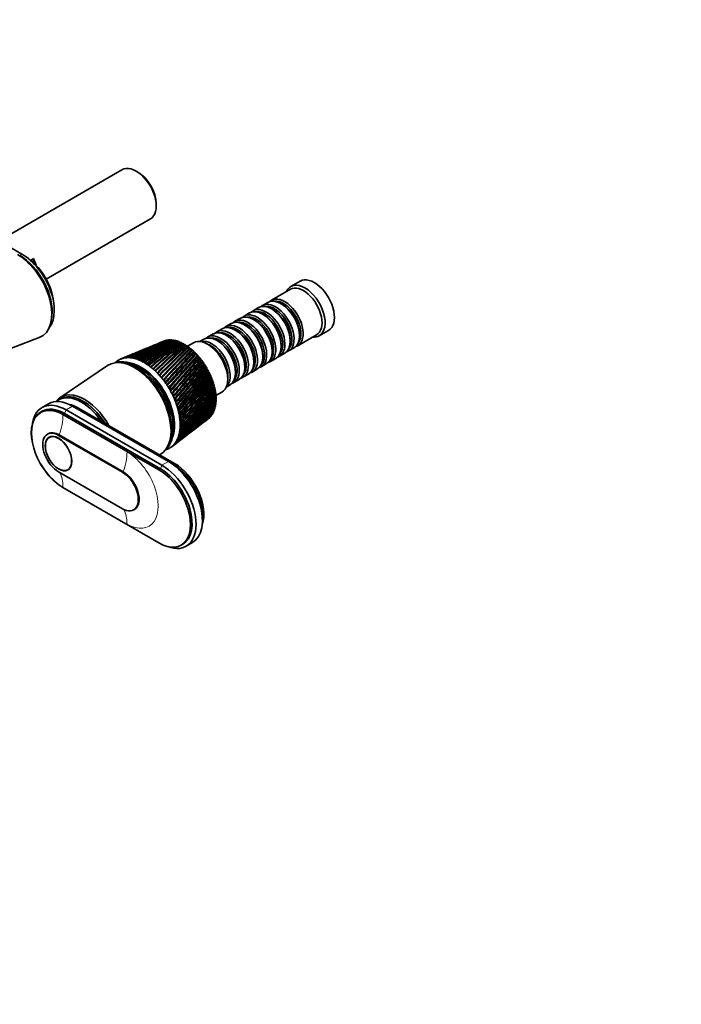
# Model space of a CAD drawing. Units: millimetres. Extents: x 0 to 1478, y 0 to 1758.
# Drawn here: x 388 to 690, y 0 to 450 of the extents above; entities that cross this region are included whole.
import ezdxf
from ezdxf import colors
from ezdxf.entities.mleader import LeaderData, LeaderLine
from ezdxf.math import Vec2, Vec3

# ---------------------------------------------------------------- set-up
doc = ezdxf.new("R2010")
doc.units = ezdxf.units.MM
doc.layers.add('DV5_Défaut', color=7, linetype='Continuous')
doc.layers.add('Défaut', color=7, linetype='Continuous')

# ---------------------------------------------------------------- blocks, each defined once
blk = doc.blocks.new('_DOT')
at = {"color": 0}
blk.add_line((0, 0), (-1, 0), dxfattribs=at)
at = {"color": 0, "const_width": 0.333}
blk.add_lwpolyline([(-0.1665, 0, 1), (0.1665, 0, 1)], format="xyb", close=True, dxfattribs=at)
blk = doc.blocks.new('SE4')
at = {"layer": 'DV5_Défaut', "color": 7, "linetype": 'Continuous', "lineweight": 35}
for p, q in [((434.51, 381.43), (378.23, 348.94)), ((441.85, 380.3), (441.01, 380.79)), ((450.2, 364.87), (450.2, 365.85)), ((388.75, 342.86), (364, 357.15)), ((399.9, 331.43), (447.51, 358.92)), ((392.76, 340), (394.13, 340.79)), ((394.13, 338.85), (394.13, 340.79)), ((515.97, 330.48), (511.72, 328.03)), ((511.52, 326.76), (502.89, 321.78)), ((501.19, 320.8), (498.72, 319.37)), ((507.69, 319.92), (507.19, 320.2)), ((492.85, 315.98), (490.37, 314.55)), ((497.02, 318.39), (494.54, 316.96)), ((499.34, 315.1), (498.85, 315.39)), ((503.51, 317.51), (503.02, 317.8)), ((402.34, 313.22), (402.49, 314.49)), ((484.5, 311.16), (482.03, 309.73)), ((488.68, 313.57), (486.2, 312.14)), ((491, 310.28), (490.5, 310.57)), ((495.17, 312.69), (494.68, 312.98)), ((476.16, 306.35), (473.69, 304.92)), ((480.33, 308.76), (477.86, 307.33)), ((486.83, 307.88), (486.33, 308.16)), ((515.68, 305.51), (515.68, 306.08)), ((524.72, 305.52), (528.97, 307.97)), ((377.93, 297.63), (396.74, 304.69)), ((450.42, 301.75), (448.21, 300.83)), ((453.61, 303.08), (451.95, 302.39)), ((454.14, 303.27), (454.22, 303.2)), ((454.92, 303.42), (455.01, 303.34)), ((455.71, 303.51), (455.82, 303.4)), ((456.53, 303.54), (456.66, 303.38)), ((457.36, 303.48), (457.51, 303.3)), ((458.22, 303.36), (458.39, 303.13)), ((459.1, 303.16), (459.28, 302.9)), ((459.66, 302.21), (459.24, 301.9)), ((459.99, 302.89), (460.18, 302.59)), ((460.18, 302.59), (460.56, 302.87)), ((460.89, 302.54), (461.05, 302.26)), ((461.05, 302.26), (461.46, 302.49)), ((461.79, 302.13), (461.93, 301.86)), ((461.93, 301.86), (462.37, 302.05)), ((462.7, 301.64), (462.82, 301.4)), ((462.82, 301.4), (463.28, 301.55)), ((467.17, 302.31), (464.49, 300.77)), ((471.99, 303.94), (470.17, 302.89)), ((478.48, 303.06), (477.99, 303.34)), ((482.65, 305.47), (482.16, 305.75)), ((511.5, 303.1), (511.5, 303.67)), ((514.89, 300.99), (523.52, 305.97)), ((442.87, 298.61), (440.19, 297.49)), ((446.74, 300.22), (444.29, 299.2)), ((463.61, 301.09), (463.71, 300.87)), ((463.71, 300.87), (464.19, 300.97)), ((464.52, 300.48), (464.6, 300.28)), ((464.6, 300.28), (465.09, 300.34)), ((465.42, 299.8), (465.48, 299.63)), ((465.48, 299.63), (465.99, 299.64)), ((466.31, 299.06), (466.35, 298.92)), ((466.35, 298.92), (466.88, 298.88)), ((467.2, 298.16), (467.75, 298.07)), ((468.04, 297.34), (468.6, 297.21)), ((503.16, 298.28), (503.16, 298.85)), ((506.54, 296.18), (509.02, 297.61)), ((507.33, 300.69), (507.33, 301.26)), ((510.72, 298.58), (513.19, 300.01)), ((434.2, 293.27), (433.35, 293.32)), ((434.57, 295.15), (433.96, 294.9)), ((438.81, 296.92), (435.91, 295.71)), ((468.87, 296.48), (469.43, 296.3)), ((469.66, 295.57), (470.23, 295.34)), ((470.49, 294.59), (471.01, 294.35)), ((471.26, 293.58), (471.76, 293.31)), ((471.99, 292.54), (472.47, 292.25)), ((494.82, 293.46), (494.82, 294.04)), ((498.2, 291.36), (500.68, 292.79)), ((498.99, 295.87), (498.99, 296.44)), ((502.37, 293.77), (504.85, 295.2)), ((427.93, 291.93), (406.13, 277.21)), ((472.69, 291.46), (473.14, 291.15)), ((473.35, 290.36), (473.78, 290.03)), ((473.96, 289.23), (474.37, 288.89)), ((474.53, 288.08), (474.92, 287.73)), ((486.47, 288.65), (486.47, 289.22)), ((490.65, 291.06), (490.65, 291.63)), ((494.03, 288.95), (496.5, 290.38)), ((475.06, 286.92), (475.42, 286.56)), ((475.53, 285.75), (475.87, 285.39)), ((475.96, 284.58), (476.27, 284.21)), ((485.69, 284.13), (488.16, 285.56)), ((489.86, 286.54), (492.33, 287.97)), ((476.33, 283.41), (476.62, 283.04)), ((476.65, 282.24), (476.92, 281.88)), ((476.92, 281.08), (477.16, 280.72)), ((477.13, 279.94), (477.34, 279.59)), ((477.49, 278.25), (480.17, 279.8)), ((482.17, 282.11), (483.99, 283.15)), ((406.22, 276.59), (405.52, 276.18)), ((477.28, 278.81), (477.47, 278.47)), ((477.31, 274.58), (477.42, 274.31)), ((477.37, 277.71), (477.55, 277.38)), ((477.39, 275.59), (477.52, 275.29)), ((477.41, 276.63), (477.56, 276.32)), ((398.02, 271.05), (397.31, 270.64)), ((400.94, 274.47), (397.97, 272.75)), ((452.11, 244.72), (408.27, 270.03)), ((452.82, 246.35), (408.97, 271.66)), ((455.78, 248.07), (411.94, 273.38)), ((457.41, 247.45), (413.57, 272.77)), ((458.54, 247.21), (414.7, 272.52)), ((476.07, 270.22), (476.09, 270.07)), ((476.43, 270.99), (476.47, 270.81)), ((476.73, 271.81), (476.79, 271.61)), ((476.98, 272.69), (477.05, 272.46)), ((477.18, 273.62), (477.27, 273.36)), ((407.56, 269.62), (451.4, 244.31)), ((470.66, 265.07), (472.48, 266.46)), ((473.82, 267.49), (474.06, 267.67)), ((474.67, 268.25), (474.67, 268.2)), ((475.19, 268.84), (475.19, 268.76)), ((475.65, 269.5), (475.67, 269.38)), ((463.88, 259.89), (466.11, 261.59)), ((467.34, 262.54), (469.37, 264.09)), ((400.76, 260.74), (400.41, 260.53)), ((401.99, 259.48), (401.26, 259.06)), ((434.78, 243.13), (405.51, 260.03)), ((435.14, 243.33), (405.86, 260.23)), ((460.25, 257.11), (462.68, 258.97)), ((455.47, 255), (455.86, 255.76)), ((457.15, 254.74), (459.09, 256.22)), ((405.51, 243.37), (434.78, 226.47)), ((409.76, 244.34), (410.49, 244.76)), ((451.4, 210.83), (407.56, 236.15)), ((439.88, 225.97), (440.24, 226.17)), ((461.65, 209.82), (462.36, 210.23)), ((463.82, 209.34), (466.78, 211.05))]:
    blk.add_line(p, q, dxfattribs=at)
at = {"layer": 'DV5_Défaut', "color": 7, "linetype": 'Continuous', "lineweight": 18}
for p, q in [((388.75, 342.86), (387.76, 342.29)), ((407.56, 269.62), (408.27, 270.03)), ((408.27, 270.03), (408.97, 271.66)), ((408.97, 271.66), (411.94, 273.38)), ((413.29, 272.6), (413.57, 272.77)), ((436.83, 252.47), (407.56, 269.37)), ((405.51, 260.03), (405.86, 260.23)), ((452.82, 246.35), (455.78, 248.07)), ((434.78, 243.13), (435.14, 243.33)), ((451.4, 244.31), (452.11, 244.72)), ((452.11, 244.72), (452.82, 246.35)), ((457.07, 247.26), (457.41, 247.45)), ((407.56, 236.4), (436.83, 219.5))]:
    blk.add_line(p, q, dxfattribs=at)
at = {"layer": 'DV5_Défaut', "color": 7, "linetype": 'Continuous', "lineweight": 35}
for centre, radius, start, end in [((501.56, 178.94), 133.02, 112.6082, 118.7772), ((507.05, 170.62), 142.82, 112.6927, 118.9997), ((505.6, 180.56), 133.09, 112.964, 120.2909), ((511.1, 172.56), 142.6, 113.6077, 120.4822), ((510.33, 181.01), 134.53, 114.574, 121.8018), ((515.85, 173.29), 143.79, 115.1595, 121.9605), ((515.87, 180.24), 137.43, 116.2302, 123.2969), ((521.41, 172.77), 146.48, 116.7515, 123.4224), ((522.37, 178.19), 141.95, 117.9185, 124.7639), ((527.92, 170.96), 150.8, 118.3702, 124.8561), ((530.02, 174.72), 148.31, 119.6239, 126.1912), ((535.55, 167.74), 156.92, 120.0017, 126.2506), ((539.07, 169.67), 156.79, 121.3311, 127.5681), ((544.52, 162.97), 165.1, 121.6317, 127.5955), ((549.85, 162.78), 167.81, 123.0247, 128.8852), ((555.12, 156.45), 175.71, 123.2459, 128.8819), ((562.81, 153.69), 181.92, 124.6898, 130.1345), ((567.74, 147.85), 189.21, 124.8308, 130.1021), ((578.55, 141.9), 199.94, 126.3123, 131.3092), ((579.43, 140.37), 201.34, 126.6532, 131.1849), ((582.9, 136.77), 206.29, 126.3733, 131.2496), ((597.97, 126.66), 222.99, 127.8795, 132.4043), ((598.99, 125), 224.61, 127.8882, 132.2955), ((601.32, 122.58), 227.88, 127.862, 132.3192), ((622.34, 106.87), 252.79, 129.38, 133.4157), ((623.55, 105.03), 254.68, 129.3882, 133.3215), ((624.06, 104.41), 255.35, 129.2863, 133.3071), ((653.64, 80.8), 291.94, 130.8041, 134.3407), ((652.62, 80.93), 290.73, 130.6374, 134.2106), ((492.86, 167.07), 140.65, 112.3746, 114.3459), ((498.44, 157.33), 151.79, 112.5676, 114.6493), ((495.26, 172.23), 136.81, 112.5132, 115.7923), ((500.78, 163.05), 147.4, 112.5316, 116.0714), ((498.14, 176.17), 134.27, 112.5071, 117.2734), ((498.09, 175.46), 134.86, 114.4515, 117.0842), ((503.63, 167.46), 144.42, 112.5641, 117.5254), ((501.54, 178.23), 133.65, 112.9343, 118.5461), ((655.1, 78.73), 294.2, 130.8117, 134.2601), ((695.07, 45.66), 344.7, 132.1437, 135.1778), ((696.88, 43.27), 347.46, 132.1507, 135.1099), ((689.39, 50.05), 337.16, 131.9081, 135.0279), ((752.11, -3.39), 418.39, 133.3926, 135.9263), ((754.48, -6.27), 421.91, 133.3989, 135.8703), ((738.22, 8.39), 399.79, 133.0925, 135.7584), ((835.17, -75.53), 526.87, 134.5459, 136.5864), ((838.48, -79.25), 531.68, 134.5517, 136.5414), ((805.85, -50.02), 487.61, 134.1862, 136.4019), ((966.48, -190.4), 699.82, 135.60037, 137.15891), ((971.68, -195.83), 707.21, 135.60591, 137.12394), ((905.27, -136.67), 617.98, 135.18638, 136.9593), ((1203.48, -398.8), 1013.92, 136.55388, 137.64551), ((1213.87, -408.92), 1028.33, 136.55971, 137.61939), ((1065.03, -276.89), 829.05, 136.09116, 137.43163), ((1751.59, -882.33), 1743.36, 137.40464, 138.04899), ((1787.9, -915.8), 1792.69, 137.41245, 138.02948), ((1362.66, -539.45), 1224.48, 136.89986, 137.82055), ((490.93, 160.64), 145.85, 112.5569, 112.9451), ((496.6, 150.21), 157.65, 112.6401, 113.2699), ((495.2, 171.51), 137.36, 115.3222, 115.5424), ((4021.75, -2886.16), 4769.94, 138.14266, 138.38168), ((2108.57, -1199.78), 2219.24, 137.61266, 138.12799), ((-2889.52, 3232.87), 4462.29, 318.57779, 318.83708), ((7356.18, -5854.81), 9232.58, 138.230502, 138.356152), ((-945.67, 1509.63), 1865.96, 318.75013, 319.37929), ((-3102.67, 3427.84), 4752.89, 318.50737, 318.75491), ((-439.42, 1062.53), 1191.89, 318.83681, 319.83597), ((-1023.65, 1584.67), 1975.82, 318.58414, 319.1879), ((-214.13, 864.5), 893.25, 318.84911, 320.20108), ((-503.21, 1124.62), 1282.5, 318.58899, 319.53182), ((-87.29, 753.77), 726.16, 318.79067, 320.47649), ((-266.64, 916.55), 968.72, 318.52453, 319.78929), ((-6.07, 683.55), 620.03, 318.66441, 320.66497), ((-131.47, 798.56), 790.52, 318.39335, 319.96311), ((50.37, 635.37), 547.03, 318.4731, 320.7696), ((-43.99, 722.97), 676.11, 318.19806, 320.05617), ((91.87, 600.54), 494.03, 318.2194, 320.7935), ((17.3, 670.75), 596.76, 317.94123, 320.07145), ((123.68, 574.4), 453.99, 317.9058, 320.7398), ((62.65, 632.77), 538.74, 317.6254, 320.0119), ((148.86, 554.26), 422.86, 317.535, 320.6117), ((97.61, 604.14), 494.66, 317.2531, 319.8806), ((169.3, 538.44), 398.1, 317.1095, 320.4124), ((125.41, 581.98), 460.18, 316.8269, 319.6803), ((186.25, 525.84), 378.05, 316.6317, 320.1448), ((196.61, 530.17), 376.3, 314.6308, 318.2471), ((223.39, 501.09), 336.58, 314.9091, 318.9618), ((182.91, 539.28), 391.7, 315.2487, 318.6947), ((148.08, 564.5), 432.62, 316.3491, 319.414), ((212.79, 507.61), 347.97, 315.5291, 319.4167), ((200.55, 515.74), 361.6, 316.1041, 319.8119), ((166.94, 550.53), 410.19, 315.8222, 319.0846), ((260.61, 484.99), 302.04, 311.2178, 315.8889), ((236.46, 508.64), 335.5, 311.764, 315.9322), ((254.72, 486.46), 306.68, 312.027, 316.6013), ((228.21, 512.25), 343.27, 312.5353, 316.5845), ((248.18, 488.71), 312.29, 312.8031, 317.2673), ((218.97, 516.92), 352.48, 313.2717, 317.1894), ((240.88, 491.81), 319.01, 313.5437, 317.8845), ((208.52, 522.82), 363.38, 313.9711, 317.7445), ((232.68, 495.89), 327.04, 314.2465, 318.4502), ((267.06, 502.99), 312.67, 307.4704, 312.0482), ((279.16, 485.69), 291.57, 307.6996, 312.6273), ((262.06, 502.69), 315.44, 308.3793, 312.8997), ((275.16, 484.6), 293.1, 308.6165, 313.4995), ((256.57, 503.05), 319.04, 309.2655, 313.7163), ((270.77, 484.1), 295.33, 309.5101, 314.3355), ((250.53, 504.12), 323.51, 310.1267, 314.4956), ((282.8, 487.38), 290.71, 307.3308, 311.7215), ((265.93, 484.21), 298.29, 310.3781, 315.1328), ((243.86, 505.96), 328.96, 310.9604, 315.2351), ((271.61, 503.94), 310.66, 307.3157, 311.1643), ((286.11, 489.63), 290.49, 307.4331, 310.7847), ((275.77, 505.51), 309.38, 307.4283, 310.2506), ((289.12, 492.47), 290.91, 307.4725, 309.8195), ((279.56, 507.7), 308.81, 307.2619, 309.3097), ((291.85, 495.9), 291.98, 307.4458, 308.8284), ((283.01, 510.5), 308.95, 307.1657, 308.3441), ((294.3, 499.94), 293.7, 307.3489, 307.8142), ((286.14, 513.94), 309.77, 307.2898, 307.3564)]:
    blk.add_arc(centre, radius, start, end, dxfattribs=at)
for centre, major_axis, ratio, start_param, end_param in [((441.01, 370.17), (6.5, -11.26), 0.57735, 0, 3.141593), ((441.85, 370.66), (5.9, -10.22), 0.57735, 0.785398, 2.356194), ((386.7, 324.53), (-11.15, 19.31), 0.57735, 3.046205, 5.497787), ((387.76, 325.14), (-10.5, 18.19), 0.57735, 3.801224, 5.497787), ((387.76, 325.14), (-10.5, 18.19), 0.57735, 3.801224, 5.497787), ((388.75, 325.72), (-10.5, 18.19), 0.57735, 3.372789, 5.497787), ((390.59, 326.78), (-9, 15.59), 0.57735, 4.039053, 5.385725), ((386.7, 338.82), (6.5, -11.26), 0.57735, 1.159043, 1.415967), ((518.22, 316.77), (6.5, -11.26), 0.57735, 0, 3.536384), ((517.52, 316.37), (6, -10.39), 0.57735, 0, 3.141593), ((522.47, 319.22), (6.5, -11.26), 0.57735, 0, 3.141593), ((503.02, 308), (-6, 10.39), 0.57735, 3.141593, 6.283185), ((504.72, 308.98), (6, -10.39), 0.57735, 0, 3.28349), ((504.22, 308.69), (-5.65, 9.79), 0.57735, 3.336628, 6.08815), ((507.19, 310.41), (-6, 10.39), 0.57735, 3.141593, 6.283185), ((508.89, 311.39), (6, -10.39), 0.57735, 0, 3.28349), ((508.39, 311.1), (-5.65, 9.79), 0.57735, 3.336628, 6.08815), ((507.69, 310.69), (-5.65, 9.79), 0.57735, 3.926991, 5.497787), ((494.68, 303.18), (-6, 10.39), 0.57735, 3.141593, 6.283185), ((496.37, 304.16), (6, -10.39), 0.57735, 0, 3.28349), ((498.85, 305.59), (-6, 10.39), 0.57735, 3.141593, 6.283185), ((500.54, 306.57), (6, -10.39), 0.57735, 0, 3.28349), ((500.05, 306.28), (-5.65, 9.79), 0.57735, 3.336628, 6.08815), ((499.34, 305.87), (-5.65, 9.79), 0.57735, 3.926991, 5.497787), ((503.51, 308.28), (-5.65, 9.79), 0.57735, 3.926991, 5.497787), ((488.03, 299.34), (6, -10.39), 0.57735, 0, 3.28349), ((490.5, 300.77), (-6, 10.39), 0.57735, 3.141593, 6.283185), ((492.2, 301.75), (6, -10.39), 0.57735, 0, 3.28349), ((491.71, 301.47), (-5.65, 9.79), 0.57735, 3.336628, 6.08815), ((495.88, 303.87), (-5.65, 9.79), 0.57735, 3.336628, 6.08815), ((495.17, 303.47), (-5.65, 9.79), 0.57735, 3.926991, 5.497787), ((479.69, 294.53), (6, -10.39), 0.57735, 0, 3.28349), ((482.16, 295.95), (-6, 10.39), 0.57735, 3.141593, 6.283185), ((483.86, 296.93), (6, -10.39), 0.57735, 0, 3.28349), ((483.36, 296.65), (-5.65, 9.79), 0.57735, 3.336628, 6.08815), ((486.33, 298.36), (-6, 10.39), 0.57735, 3.141593, 6.283185), ((487.53, 299.06), (-5.65, 9.79), 0.57735, 3.336628, 6.08815), ((486.83, 298.65), (-5.65, 9.79), 0.57735, 3.926991, 5.497787), ((491, 301.06), (-5.65, 9.79), 0.57735, 3.926991, 5.497787), ((463.07, 284.93), (-10.25, 17.75), 0.57735, -0.080321, -0.074193), ((463.07, 284.93), (-10.25, 17.75), 0.57735, -0.143153, -0.121515), ((463.07, 284.93), (-10.25, 17.75), 0.57735, -0.205985, -0.184347), ((463.07, 284.93), (-10.25, 17.75), 0.57735, -0.268817, -0.247179), ((463.07, 284.93), (-10.25, 17.75), 0.57735, -0.331649, -0.31001), ((463.07, 284.93), (-10.25, 17.75), 0.57735, -0.394481, -0.372842), ((463.07, 284.93), (-10.25, 17.75), 0.57735, -0.457312, -0.435674), ((463.07, 284.93), (-10.25, 17.75), 0.57735, -0.520144, -0.498506), ((463.07, 284.93), (-10.25, 17.75), 0.57735, -0.582976, -0.561338), ((463.07, 284.93), (-10.25, 17.75), 0.57735, -0.645808, -0.62417), ((463.07, 284.93), (-10.25, 17.75), 0.57735, -0.70864, -0.687002), ((463.07, 284.93), (-10.25, 17.75), 0.57735, -0.771472, -0.749833), ((473.67, 291.06), (6.5, -11.26), 0.57735, 0, 3.141593), ((475.51, 292.12), (6, -10.39), 0.57735, 0.130459, 3.011133), ((477.99, 293.55), (-6, 10.39), 0.57735, 3.141593, 6.283185), ((475.02, 291.83), (-5.65, 9.79), 0.57735, 3.737634, 5.687144), ((479.19, 294.24), (-5.65, 9.79), 0.57735, 3.336628, 6.08815), ((478.48, 293.83), (-5.65, 9.79), 0.57735, 3.926991, 5.497787), ((482.65, 296.24), (-5.65, 9.79), 0.57735, 3.926991, 5.497787), ((518.22, 316.77), (6.5, -11.26), 0.57735, 5.888394, 6.283185), ((463.07, 284.93), (-10.25, 17.75), 0.57735, -0.834304, -0.812665), ((463.07, 284.93), (-10.25, 17.75), 0.57735, -0.897135, -0.875497), ((463.07, 284.93), (-10.25, 17.75), 0.57735, -0.959967, -0.938329), ((463.07, 284.93), (-10.25, 17.75), 0.57735, -1.022799, -1.001161), ((463.07, 284.93), (-10.25, 17.75), 0.57735, -1.085631, -1.063993), ((463.07, 284.93), (-10.25, 17.75), 0.57735, -1.148463, -1.126824), ((463.07, 284.93), (-10.25, 17.75), 0.57735, -1.211295, -1.189656), ((504.72, 308.98), (6, -10.39), 0.57735, 6.141288, 6.283185), ((508.89, 311.39), (6, -10.39), 0.57735, 6.141288, 6.283185), ((440.23, 271.75), (11.82, -20.48), 0.57735, 0, 3.18223), ((441.64, 272.56), (11.58, -20.05), 0.57735, 0.115116, 3.026477), ((444.68, 274.32), (-11.63, 20.14), 0.57735, 0.104845, 0.147722), ((444.68, 274.32), (-11.63, 20.14), 0.57735, 0.042013, 0.104845), ((444.68, 274.32), (11.63, -20.14), 0.57735, 3.120773, 3.183605), ((444.68, 274.32), (-11.63, 20.14), 0.57735, 6.199534, 6.262366), ((444.68, 274.32), (-11.63, 20.14), 0.57735, 6.136702, 6.199534), ((445.85, 275.21), (-13.44, 18.83), 0.579116, -0.160036, -0.141048), ((440.94, 272.15), (11.57, -20.05), 0.57735, 0.361367, 2.780226), ((440.94, 272.15), (11.58, -20.05), 0.57735, 0.361367, 2.780226), ((444.68, 274.32), (-11.63, 20.14), 0.57735, -0.209315, -0.146483), ((445.85, 275.21), (-13.44, 18.83), 0.575105, -0.22227, -0.203283), ((444.68, 274.32), (-11.63, 20.14), 0.57735, -0.272147, -0.209315), ((445.86, 275.22), (-13.42, 18.84), 0.571116, -0.284301, -0.265313), ((444.68, 274.32), (-11.63, 20.14), 0.57735, -0.334978, -0.272147), ((445.86, 275.22), (-13.4, 18.85), 0.567165, -0.346139, -0.327151), ((448.48, 278.28), (-11.87, 16.71), 0.564861, -0.092305, -0.070667), ((444.68, 274.32), (-11.63, 20.14), 0.57735, -0.39781, -0.334978), ((445.87, 275.22), (-13.37, 18.87), 0.563264, -0.407796, -0.388808), ((443.27, 273.5), (10.82, -18.75), 0.57735, 0.413713, 2.727879), ((444.68, 274.32), (-11.63, 20.14), 0.57735, -0.460642, -0.39781), ((445.88, 275.22), (-13.34, 18.89), 0.559429, -0.469284, -0.450296), ((443.06, 273.38), (10.82, -18.75), 0.57735, 0.504512, 2.637081), ((444.68, 274.32), (-11.63, 20.14), 0.57735, -0.523474, -0.460642), ((445.89, 275.22), (-13.3, 18.92), 0.555671, -0.530613, -0.511625), ((444.68, 274.32), (-11.63, 20.14), 0.57735, -0.586306, -0.523474), ((445.89, 275.22), (-13.25, 18.95), 0.552005, -0.591796, -0.572808), ((444.68, 274.32), (-11.63, 20.14), 0.57735, -0.649138, -0.586306), ((445.9, 275.22), (-13.2, 18.98), 0.548442, -0.652843, -0.633855), ((444.68, 274.32), (-11.63, 20.14), 0.57735, -0.71197, -0.649138), ((445.91, 275.22), (-13.14, 19.02), 0.544994, -0.713765, -0.694777), ((444.68, 274.32), (-11.63, 20.14), 0.57735, -0.774801, -0.71197), ((445.92, 275.22), (-13.08, 19.05), 0.541674, -0.774572, -0.755584), ((444.68, 274.32), (-11.62, 20.14), 0.57735, -0.837633, -0.774801), ((445.93, 275.22), (-13.01, 19.1), 0.538491, -0.835274, -0.816286), ((444.68, 274.32), (-11.62, 20.14), 0.57735, -0.900465, -0.837633), ((445.93, 275.21), (-12.93, 19.14), 0.535457, -0.89588, -0.876893), ((463.07, 284.93), (-10.25, 17.75), 0.57735, -1.274127, -1.252488), ((463.07, 284.93), (-10.25, 17.75), 0.57735, -1.336958, -1.31532), ((463.07, 284.93), (-10.25, 17.75), 0.57735, -1.39979, -1.378152), ((463.07, 284.93), (-10.25, 17.75), 0.57735, -1.462622, -1.440984), ((496.37, 304.16), (6, -10.39), 0.57735, 6.141288, 6.283185), ((500.54, 306.57), (6, -10.39), 0.57735, 6.141288, 6.283185), ((444.68, 274.32), (-11.62, 20.14), 0.57735, -0.963297, -0.900465), ((445.94, 275.21), (-12.86, 19.19), 0.532581, -0.956401, -0.937413), ((444.68, 274.32), (-11.62, 20.14), 0.57735, -1.026129, -0.963297), ((445.95, 275.2), (-12.77, 19.24), 0.529873, -1.016843, -0.997855), ((444.68, 274.32), (-11.62, 20.14), 0.57735, -1.088961, -1.026129), ((445.96, 275.2), (-12.69, 19.29), 0.527341, -1.077215, -1.058227), ((444.68, 274.32), (-11.63, 20.14), 0.57735, -1.151793, -1.088961), ((445.97, 275.19), (-12.6, 19.34), 0.524994, -1.137525, -1.118538), ((444.68, 274.32), (-11.63, 20.14), 0.57735, -1.214624, -1.151793), ((445.98, 275.19), (-12.5, 19.4), 0.522839, -1.197781, -1.178793), ((463.07, 284.93), (-10.25, 17.75), 0.57735, -1.525454, -1.503816), ((463.07, 284.93), (-10.25, 17.75), 0.57735, 4.6949, 4.716538), ((463.07, 284.93), (10.25, -17.75), 0.57735, 1.490475, 1.512113), ((463.07, 284.93), (10.25, -17.75), 0.57735, 1.427643, 1.449282), ((488.03, 299.34), (6, -10.39), 0.57735, 6.141288, 6.283185), ((492.2, 301.75), (6, -10.39), 0.57735, 6.141288, 6.283185), ((444.68, 274.32), (-11.63, 20.14), 0.57735, -1.277456, -1.214624), ((445.99, 275.18), (-12.41, 19.46), 0.520883, -1.257988, -1.239), ((444.68, 274.32), (-11.63, 20.14), 0.57735, -1.340288, -1.277456), ((445.99, 275.17), (-12.31, 19.51), 0.519133, -1.318153, -1.299165), ((444.68, 274.32), (-11.63, 20.14), 0.57735, -1.40312, -1.340288), ((446, 275.16), (-12.21, 19.57), 0.517594, -1.378281, -1.359294), ((444.68, 274.32), (-11.63, 20.14), 0.57735, -1.465952, -1.40312), ((446.01, 275.16), (-12.1, 19.64), 0.516272, -1.43838, -1.419392), ((463.07, 284.93), (10.25, -17.75), 0.57735, 1.364811, 1.38645), ((463.07, 284.93), (10.25, -17.75), 0.57735, 1.301979, 1.323618), ((463.07, 284.93), (10.25, -17.75), 0.57735, 1.239148, 1.260786), ((463.07, 284.93), (10.25, -17.75), 0.57735, 1.176316, 1.197954), ((479.69, 294.53), (6, -10.39), 0.57735, 6.141288, 6.283185), ((483.86, 296.93), (6, -10.39), 0.57735, 6.141288, 6.283185), ((417.46, 258.6), (10.9, -18.88), 0.57735, 1.550569, 3.378592), ((416.12, 257.82), (10.6, -18.36), 0.57735, 1.715845, 3.240857), ((416.82, 258.23), (10.6, -18.36), 0.57735, 1.640621, 3.141593), ((416.89, 258.27), (10.6, -18.36), 0.57735, 1.63346, 3.144928), ((444.68, 274.32), (-11.62, 20.14), 0.57735, 4.754402, 4.817234), ((446.02, 275.15), (-12, 19.7), 0.515169, -1.498454, -1.479466), ((444.68, 274.32), (-11.63, 20.14), 0.57735, 4.69157, 4.754402), ((446.02, 275.14), (-11.89, 19.76), 0.514291, 4.724678, 4.743666), ((444.68, 274.32), (11.63, -20.14), 0.57735, 1.487145, 1.549977), ((446.03, 275.13), (11.78, -19.82), 0.51364, 1.523047, 1.542035), ((444.68, 274.32), (11.63, -20.14), 0.57735, 1.424313, 1.487145), ((446.04, 275.12), (11.68, -19.89), 0.513217, 1.463019, 1.482007), ((463.07, 284.93), (10.25, -17.75), 0.57735, 1.113484, 1.135122), ((463.07, 284.93), (10.25, -17.75), 0.57735, 1.050652, 1.07229), ((463.07, 284.93), (10.25, -17.75), 0.57735, 0.98782, 1.009459), ((463.07, 284.93), (10.25, -17.75), 0.57735, 0.924988, 0.946627), ((408.97, 253.7), (11, -19.05), 0.57735, 2.356194, 3.756072), ((411.94, 255.42), (11, -19.05), 0.57735, 2.356194, 3.141593), ((444.68, 274.32), (11.63, -20.14), 0.57735, 1.361482, 1.424313), ((446.04, 275.11), (11.57, -19.95), 0.513025, 1.402997, 1.421985), ((444.68, 274.32), (11.63, -20.14), 0.57735, 1.29865, 1.361482), ((446.05, 275.1), (11.46, -20.01), 0.513064, 1.342977, 1.361965), ((444.68, 274.32), (11.63, -20.14), 0.57735, 1.235818, 1.29865), ((446.06, 275.09), (11.35, -20.08), 0.513333, 1.282953, 1.301941), ((463.07, 284.93), (10.25, -17.75), 0.57735, 0.673661, 0.695299), ((463.07, 284.93), (10.25, -17.75), 0.57735, 0.862157, 0.883795), ((463.07, 284.93), (10.25, -17.75), 0.57735, 0.799325, 0.820963), ((463.07, 284.93), (10.25, -17.75), 0.57735, 0.736493, 0.758131), ((407.56, 252.88), (10.25, -17.75), 0.57735, 2.356194, 5.497787), ((408.27, 253.29), (10.25, -17.75), 0.57735, 2.356194, 3.141593), ((413.57, 256.35), (10.05, -17.41), 0.57735, -3.926991, -3.699157), ((414.7, 257.01), (9.5, -16.45), 0.57735, 2.356194, 2.685256), ((414.7, 257.01), (9.5, -16.45), 0.57735, 2.356194, 2.685256), ((444.68, 274.32), (11.63, -20.14), 0.57735, 1.172986, 1.235818), ((446.06, 275.08), (11.24, -20.14), 0.513833, 1.222922, 1.24191), ((444.68, 274.32), (11.63, -20.14), 0.57735, 1.110154, 1.172986), ((446.07, 275.06), (11.13, -20.2), 0.514561, 1.162879, 1.181867), ((444.68, 274.32), (11.63, -20.14), 0.57735, 1.047322, 1.110154), ((446.07, 275.05), (11.02, -20.26), 0.515514, 1.10282, 1.121807), ((444.68, 274.32), (11.63, -20.14), 0.57735, 0.98449, 1.047322), ((446.07, 275.04), (10.92, -20.32), 0.516691, 1.042738, 1.061726), ((463.07, 284.93), (10.25, -17.75), 0.57735, 0.359502, 0.38114), ((463.07, 284.93), (10.25, -17.75), 0.57735, 0.422334, 0.443972), ((463.07, 284.93), (10.25, -17.75), 0.57735, 0.485165, 0.506804), ((463.07, 284.93), (10.25, -17.75), 0.57735, 0.547997, 0.569636), ((463.07, 284.93), (10.25, -17.75), 0.57735, 0.610829, 0.632467), ((444.68, 274.32), (11.63, -20.14), 0.57735, 0.921659, 0.98449), ((446.08, 275.03), (10.81, -20.38), 0.518087, 0.98263, 1.001618), ((444.68, 274.32), (11.63, -20.14), 0.57735, 0.858827, 0.921659), ((446.08, 275.02), (10.71, -20.44), 0.519697, 0.92249, 0.941477), ((444.68, 274.32), (11.63, -20.14), 0.57735, 0.795995, 0.858827), ((446.08, 275.01), (10.61, -20.49), 0.521517, 0.862311, 0.881299), ((463.07, 284.93), (10.25, -17.75), 0.57735, 0.108174, 0.129813), ((463.07, 284.93), (10.25, -17.75), 0.57735, 0.171006, 0.192644), ((463.07, 284.93), (10.25, -17.75), 0.57735, 0.233838, 0.255476), ((463.07, 284.93), (10.25, -17.75), 0.57735, 0.29667, 0.318308), ((405.51, 251.7), (5.1, -8.83), 0.57735, 2.356194, 5.497787), ((405.86, 251.9), (5.1, -8.83), 0.57735, 2.356194, 3.141593), ((444.68, 274.32), (11.63, -20.14), 0.57735, 0.544668, 0.607499), ((446.09, 274.97), (10.24, -20.7), 0.530763, 0.621091, 0.640079), ((444.68, 274.32), (11.63, -20.14), 0.57735, 0.607499, 0.670331), ((446.09, 274.98), (10.33, -20.65), 0.528171, 0.681486, 0.700474), ((444.68, 274.32), (11.63, -20.14), 0.57735, 0.670331, 0.733163), ((446.09, 274.99), (10.42, -20.6), 0.525761, 0.741816, 0.760804), ((444.68, 274.32), (11.63, -20.14), 0.57735, 0.733163, 0.795995), ((446.08, 275), (10.52, -20.55), 0.52354, 0.802089, 0.821077), ((444.68, 274.32), (11.63, -20.14), 0.57735, 0.230508, 0.29334), ((446.08, 274.92), (9.88, -20.9), 0.546138, 0.317857, 0.336845), ((444.68, 274.32), (11.63, -20.14), 0.57735, 0.29334, 0.356172), ((446.08, 274.93), (9.94, -20.86), 0.542773, 0.378701, 0.397689), ((444.68, 274.32), (11.63, -20.14), 0.57735, 0.356172, 0.419004), ((446.08, 274.94), (10.01, -20.83), 0.539543, 0.439438, 0.458425), ((444.68, 274.32), (11.63, -20.14), 0.57735, 0.419004, 0.481836), ((446.09, 274.95), (10.08, -20.79), 0.536458, 0.500075, 0.519063), ((444.68, 274.32), (11.63, -20.14), 0.57735, 0.481836, 0.544668), ((446.09, 274.96), (10.16, -20.74), 0.533528, 0.560623, 0.579611), ((444.68, 274.32), (11.63, -20.14), 0.57735, 6.136702, 6.199534), ((444.68, 274.32), (11.63, -20.14), 0.57735, 6.199534, 6.262366), ((444.68, 274.32), (-11.63, 20.14), 0.57735, 3.120773, 3.183605), ((444.68, 274.32), (11.63, -20.14), 0.57735, 0.042013, 0.104845), ((446.07, 274.9), (9.72, -20.98), 0.556923, 0.134572, 0.15356), ((444.68, 274.32), (11.63, -20.14), 0.57735, 0.104845, 0.167676), ((446.07, 274.91), (9.77, -20.96), 0.553224, 0.195803, 0.214791), ((444.68, 274.32), (11.63, -20.14), 0.57735, 0.167676, 0.230508), ((446.08, 274.92), (9.82, -20.93), 0.549625, 0.256894, 0.275882), ((440.23, 271.75), (11.82, -20.48), 0.57735, 6.260384, 6.283185), ((455.78, 230.1), (-11, 19.05), 0.57735, 3.141593, 5.497787), ((434.78, 234.8), (-5.1, 8.83), 0.57735, 2.356194, 5.497787), ((435.14, 235), (-5.1, 8.83), 0.57735, 3.141593, 5.497787), ((451.4, 227.57), (-10.25, 17.75), 0.57735, 2.356194, 5.497787), ((452.11, 227.98), (-10.25, 17.75), 0.57735, 3.141593, 5.497787), ((452.82, 228.39), (-11, 19.05), 0.57735, 2.527113, 5.497787), ((457.41, 231.04), (-10.05, 17.41), 0.57735, 3.699157, 5.497787), ((458.54, 231.7), (-9.5, 16.45), 0.57735, 3.597929, 5.497787)]:
    blk.add_ellipse(centre, major_axis=major_axis, ratio=ratio, start_param=start_param, end_param=end_param, dxfattribs=at)
at = {"layer": 'DV5_Défaut', "color": 7, "linetype": 'Continuous', "lineweight": 18}
for centre, major_axis, start_param, end_param in [((407.56, 252.88), (10.1, -17.49), 2.356194, 5.497787), ((414.7, 273.92), (0.85, 1.48), 3.562232, 3.928454), ((392, 260.39), (11, 19.05), 5.026334, 5.497787), ((421.28, 243.49), (11, 19.05), 5.026334, 5.497787), ((436.83, 235.98), (-10.1, 17.49), 2.356194, 5.497787), ((458.54, 248.6), (0.85, 1.48), 3.538856, 3.928454), ((392, 227.42), (11, 19.05), 5.497787, 5.920795), ((421.28, 210.51), (11, 19.05), 5.497787, 5.924634)]:
    blk.add_ellipse(centre, major_axis=major_axis, ratio=0.57735, start_param=start_param, end_param=end_param, dxfattribs=at)
at = {"layer": 'DV5_Défaut', "color": 7, "linetype": 'Continuous', "lineweight": 35}
for major_axis in [(4.31, -7.47), (4.25, -7.36)]:
    blk.add_ellipse((405.51, 251.7), major_axis=major_axis, ratio=0.57735, dxfattribs=at)
for points in [[(453.99, 303.22), (454.06, 303.25), (454.14, 303.27)], [(454.72, 303.43), (454.79, 303.45), (454.87, 303.47)], [(455.48, 303.57), (455.56, 303.58), (455.64, 303.59)], [(456.27, 303.64), (456.35, 303.64), (456.43, 303.64)], [(457.09, 303.63), (457.17, 303.63), (457.26, 303.62)], [(457.93, 303.55), (458.01, 303.54), (458.1, 303.52)], [(458.79, 303.39), (458.88, 303.37), (458.97, 303.35)], [(459.67, 303.17), (459.76, 303.14), (459.85, 303.11)], [(460.56, 302.87), (460.65, 302.83), (460.74, 302.8)], [(461.46, 302.49), (461.55, 302.45), (461.64, 302.41)], [(462.37, 302.05), (462.46, 302.01), (462.55, 301.96)], [(463.28, 301.55), (463.37, 301.49), (463.46, 301.44)], [(464.19, 300.97), (464.28, 300.91), (464.37, 300.85)], [(465.09, 300.34), (465.18, 300.27), (465.28, 300.2)], [(465.99, 299.64), (466.08, 299.56), (466.17, 299.49)], [(466.88, 298.88), (466.97, 298.8), (467.05, 298.72)], [(467.75, 298.07), (467.83, 297.99), (467.92, 297.9)], [(468.6, 297.21), (468.68, 297.12), (468.77, 297.03)], [(469.43, 296.3), (469.51, 296.2), (469.6, 296.11)], [(470.23, 295.34), (470.32, 295.24), (470.4, 295.14)], [(471.01, 294.35), (471.09, 294.24), (471.17, 294.14)], [(471.76, 293.31), (471.83, 293.21), (471.91, 293.1)], [(472.47, 292.25), (472.54, 292.13), (472.61, 292.02)], [(473.14, 291.15), (473.21, 291.04), (473.28, 290.92)], [(473.78, 290.03), (473.84, 289.91), (473.9, 289.8)], [(474.37, 288.89), (474.43, 288.77), (474.48, 288.65)], [(474.92, 287.73), (474.97, 287.61), (475.02, 287.49)], [(475.42, 286.56), (475.47, 286.44), (475.51, 286.33)], [(475.87, 285.39), (475.91, 285.27), (475.96, 285.15)], [(476.27, 284.21), (476.31, 284.1), (476.35, 283.98)], [(476.62, 283.04), (476.65, 282.92), (476.69, 282.8)], [(476.92, 281.88), (476.95, 281.76), (476.97, 281.64)], [(477.16, 280.72), (477.18, 280.61), (477.2, 280.49)], [(477.34, 279.59), (477.36, 279.47), (477.38, 279.36)], [(477.47, 278.47), (477.48, 278.36), (477.49, 278.25)], [(477.52, 275.29), (477.51, 275.19), (477.51, 275.09)], [(477.55, 277.38), (477.55, 277.27), (477.55, 277.16)], [(477.56, 276.32), (477.56, 276.21), (477.56, 276.11)], [(476.09, 270.07), (476.05, 269.99), (476.01, 269.92)], [(476.47, 270.81), (476.43, 270.73), (476.4, 270.65)], [(476.79, 271.61), (476.76, 271.52), (476.73, 271.44)], [(477.05, 272.46), (477.03, 272.37), (477, 272.28)], [(477.27, 273.36), (477.25, 273.27), (477.23, 273.17)], [(477.42, 274.31), (477.41, 274.21), (477.39, 274.11)], [(474.67, 268.2), (474.62, 268.15), (474.56, 268.09)], [(475.19, 268.76), (475.14, 268.7), (475.09, 268.64)], [(475.67, 269.38), (475.62, 269.31), (475.58, 269.25)]]:
    blk.add_open_spline(points, degree=2, dxfattribs=at)

msp = doc.modelspace()

# ---------------------------------------------------------------- block references
at = {"layer": 'Défaut'}
msp.add_blockref('SE4', (0, 0), dxfattribs=at)

# ---------------------------------------------------------------- leaders
at = {"layer": 'Défaut', "color": 7, "linetype": 'Continuous', "lineweight": 18}
ml = msp.add_multileader_mtext('Standard', dxfattribs=at)
ml.set_content('{\\pxsm0.9;\\fSolid Edge ISO|b1||i0||c0|p34;\\W1.;08/09/2020\\P}', color=256)
ml.set_leader_properties()
ml.set_arrow_properties(name='DOT')
ml.build(insert=Vec2(0, 0))
ml.multileader.update_dxf_attribs({"leader_type": 0, "dogleg_length": 0, "arrow_head_size": 12})
ctx = ml.context
ctx.base_point, ctx.char_height, ctx.arrow_head_size, ctx.landing_gap_size = Vec3(1390.41, 1750.71), 12, 12, 4.2
notes = []
notes.append((ctx, [(0, (0, 0, 0), (0, 0), (1, 0), 1, [])]))
ctx.mtext.insert = Vec3(1392.41, 1756.83)
for ctx, leaders in notes:
    for number, flags, end, landing, length, lines in leaders:
        leader = LeaderData()
        leader.index, (leader.has_last_leader_line, leader.has_dogleg_vector, leader.attachment_direction) = number, flags
        leader.last_leader_point, leader.dogleg_vector, leader.dogleg_length = Vec3(end), Vec3(landing), length
        for number, points, colour, breaks in lines:
            line = LeaderLine()
            line.index, line.vertices, line.color, line.breaks = number, Vec3.list(points), colors.encode_raw_color(colour), breaks
            leader.lines.append(line)
        ctx.leaders.append(leader)

doc.saveas('drawing.dxf')
